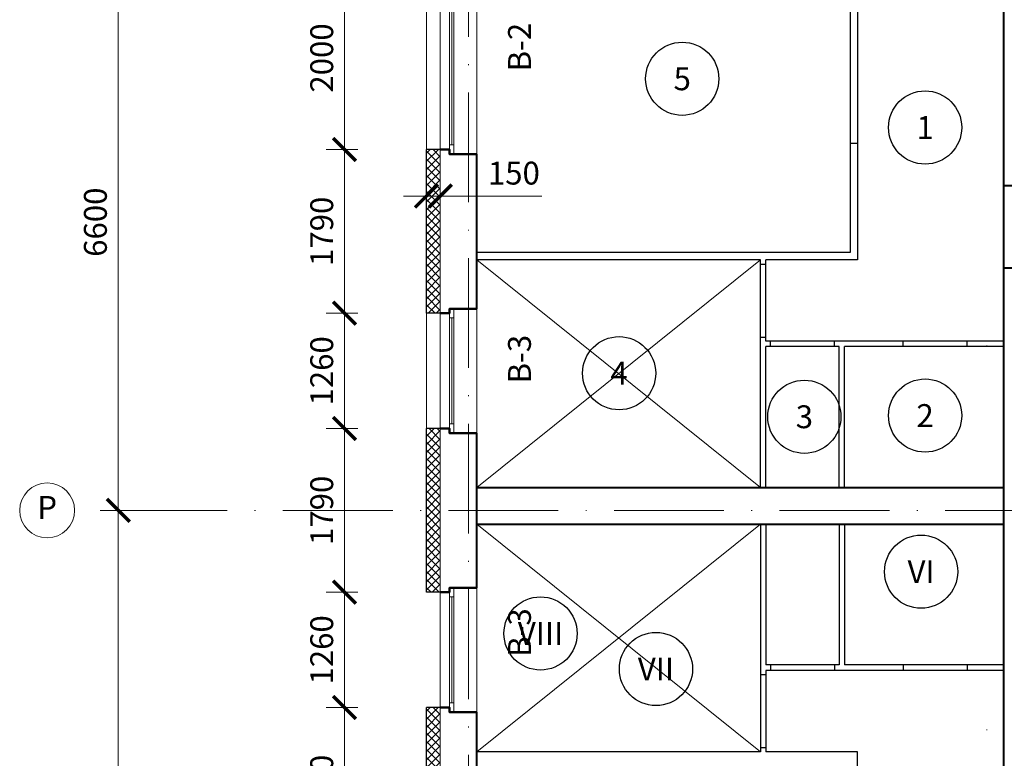
# Model space of a CAD drawing. Units: millimetres. Extents: x -269 to 3674, y -10141 to 3348.
# Drawn here: x 843 to 950, y 2061 to 2142 of the extents above; entities that cross this region are included whole.
import ezdxf
from ezdxf.enums import TextEntityAlignment as Align

# ---------------------------------------------------------------- set-up
doc = ezdxf.new("R2010")
doc.units = ezdxf.units.MM
doc.header["$PDMODE"] = 35
doc.linetypes.add('ACAD_ISO10W100', pattern=[18, 12, -3, 0, -3])
doc.layers.get('Defpoints').update_dxf_attribs({"color": 40})
for name, color, linetype in [('0-Выноска', 115, 'Continuous'), ('0-Осевая', 50, 'Continuous'), ('0-Размер', 80, 'Continuous'), ('0-Текст', 7, 'Continuous'), ('АС-Перегородка', 251, 'Continuous'), ('АС-Утеплитель', 35, 'Continuous'), ('АС-Фундамент', 65, 'Continuous')]:
    doc.layers.add(name, color=color, linetype=linetype)
for name, color, linetype, lineweight in [('0-Штриховка', 8, 'Continuous', 9), ('АС-Окно', 130, 'Continuous', 13), ('АС-Стена', 44, 'Continuous', 40)]:
    doc.layers.add(name, color=color, linetype=linetype, lineweight=lineweight)
doc.layers.add('NoPrint', color=40, linetype='Continuous', lineweight=9, plot=False)
doc.styles.add('Размер', font='isocpeur.ttf')
doc.styles.add('Текст', font='isocpeur.ttf')
doc.dimstyles.new('1-1.100', dxfattribs={"dimtxt": 2.5, "dimasz": 2.5, "dimexe": 2, "dimexo": 1.5, "dimgap": 0.925, "dimtad": 1, "dimdec": 1, "dimlfac": 100, "dimtxsty": 'Размер', "dimblk": 'ARCHTICK', "dimcen": 2.5, "dimdle": 1.25, "dimclrd": 256, "dimclre": 256, "dimclrt": 256, "dimadec": 0, "dimazin": 2, "dimtfac": 1, "dimtdec": 1, "dimtmove": 0, "dimatfit": 3, "dimfxl": 1, "dimtfill": 1, "dimlwd": 13, "dimlwe": 13, "dimarcsym": 0})

# ---------------------------------------------------------------- blocks, each defined once
blk = doc.blocks.new('_ArchTick')
at = {"color": 0, "linetype": 'ByBlock', "const_width": 0.15}
blk.add_lwpolyline([(-0.5, -0.5), (0.5, 0.5)], dxfattribs=at)
blk = doc.blocks.new('*D852')
at = {"layer": '0-Размер', "lineweight": 13, "transparency": 16777216}
for p, q in [((853.61, 2017.74), (853.61, 2089.24)), ((855.79, 2087.99), (851.61, 2087.99)), ((855.79, 2018.99), (851.61, 2018.99))]:
    blk.add_line(p, q, dxfattribs=at)
at = {"layer": 'Defpoints', "color": 0, "transparency": 16777216}
for p in [(853.61, 2087.99), (857.29, 2087.99), (857.29, 2018.99)]:
    blk.add_point(p, dxfattribs=at)
at = {"layer": '0-Размер', "lineweight": 13, "transparency": 16777216, "xscale": 2.5, "yscale": 2.5, "zscale": 2.5}
for p, rotation in [((853.61, 2087.99), 90), ((853.61, 2018.99), 270)]:
    blk.add_blockref('_ArchTick', p, dxfattribs=dict(at, rotation=rotation))
at = {"layer": '0-Размер', "transparency": 16777216, "insert": (851.43, 2053.49), "char_height": 2.5, "attachment_point": 5, "rotation": 90, "style": 'Размер', "bg_fill": 3, "box_fill_scale": 1.1, "bg_fill_color": 256, "bg_fill_true_color": 13158600, "bg_fill_transparency": 0}
blk.add_mtext('6900', dxfattribs=at)
blk = doc.blocks.new('*D854')
at = {"layer": '0-Размер', "lineweight": 13, "transparency": 16777216}
for p, q in [((853.61, 2086.74), (853.61, 2155.24)), ((855.79, 2153.99), (851.61, 2153.99)), ((855.79, 2087.99), (851.61, 2087.99))]:
    blk.add_line(p, q, dxfattribs=at)
at = {"layer": 'Defpoints', "color": 0, "transparency": 16777216}
for p in [(853.61, 2153.99), (857.29, 2153.99), (857.29, 2087.99)]:
    blk.add_point(p, dxfattribs=at)
at = {"layer": '0-Размер', "lineweight": 13, "transparency": 16777216, "xscale": 2.5, "yscale": 2.5, "zscale": 2.5}
for p, rotation in [((853.61, 2153.99), 90), ((853.61, 2087.99), 270)]:
    blk.add_blockref('_ArchTick', p, dxfattribs=dict(at, rotation=rotation))
at = {"layer": '0-Размер', "transparency": 16777216, "insert": (851.43, 2119.49), "char_height": 2.5, "attachment_point": 5, "rotation": 90, "style": 'Размер', "bg_fill": 3, "box_fill_scale": 1.1, "bg_fill_color": 256, "bg_fill_true_color": 13158600, "bg_fill_transparency": 0}
blk.add_mtext('6600', dxfattribs=at)
blk = doc.blocks.new('*D871')
at = {"layer": '0-Размер', "lineweight": 13, "transparency": 16777216}
for p, q in [((878.34, 2148.69), (878.34, 2126.19)), ((879.8, 2147.44), (876.34, 2147.44)), ((879.8, 2127.44), (876.34, 2127.44))]:
    blk.add_line(p, q, dxfattribs=at)
at = {"layer": 'Defpoints', "color": 0, "transparency": 16777216}
for p in [(881.3, 2147.44), (878.34, 2127.44), (881.3, 2127.44)]:
    blk.add_point(p, dxfattribs=at)
at = {"layer": '0-Размер', "lineweight": 13, "transparency": 16777216, "xscale": 2.5, "yscale": 2.5, "zscale": 2.5}
for p, rotation in [((878.34, 2147.44), 90), ((878.34, 2127.44), 270)]:
    blk.add_blockref('_ArchTick', p, dxfattribs=dict(at, rotation=rotation))
at = {"layer": '0-Размер', "transparency": 16777216, "insert": (876.17, 2137.44), "char_height": 2.5, "attachment_point": 5, "rotation": 90, "style": 'Размер', "bg_fill": 3, "box_fill_scale": 1.1, "bg_fill_color": 256, "bg_fill_true_color": 13158600, "bg_fill_transparency": 0}
blk.add_mtext('2000', dxfattribs=at)
blk = doc.blocks.new('*D872')
at = {"layer": '0-Размер', "lineweight": 13, "transparency": 16777216}
for p, q in [((878.34, 2128.69), (878.34, 2108.29)), ((879.8, 2127.44), (876.34, 2127.44)), ((879.8, 2109.54), (876.34, 2109.54))]:
    blk.add_line(p, q, dxfattribs=at)
at = {"layer": 'Defpoints', "color": 0, "transparency": 16777216}
for p in [(881.3, 2127.44), (878.34, 2109.54), (881.3, 2109.54)]:
    blk.add_point(p, dxfattribs=at)
at = {"layer": '0-Размер', "lineweight": 13, "transparency": 16777216, "xscale": 2.5, "yscale": 2.5, "zscale": 2.5}
for p, rotation in [((878.34, 2127.44), 90), ((878.34, 2109.54), 270)]:
    blk.add_blockref('_ArchTick', p, dxfattribs=dict(at, rotation=rotation))
at = {"layer": '0-Размер', "transparency": 16777216, "insert": (876.17, 2118.49), "char_height": 2.5, "attachment_point": 5, "rotation": 90, "style": 'Размер', "bg_fill": 3, "box_fill_scale": 1.1, "bg_fill_color": 256, "bg_fill_true_color": 13158600, "bg_fill_transparency": 0}
blk.add_mtext('1790', dxfattribs=at)
blk = doc.blocks.new('*D873')
at = {"layer": '0-Размер', "lineweight": 13, "transparency": 16777216}
for p, q in [((878.34, 2110.79), (878.34, 2095.69)), ((879.8, 2109.54), (876.34, 2109.54)), ((879.8, 2096.94), (876.34, 2096.94))]:
    blk.add_line(p, q, dxfattribs=at)
at = {"layer": 'Defpoints', "color": 0, "transparency": 16777216}
for p in [(881.3, 2109.54), (878.34, 2096.94), (881.3, 2096.94)]:
    blk.add_point(p, dxfattribs=at)
at = {"layer": '0-Размер', "lineweight": 13, "transparency": 16777216, "xscale": 2.5, "yscale": 2.5, "zscale": 2.5}
for p, rotation in [((878.34, 2109.54), 90), ((878.34, 2096.94), 270)]:
    blk.add_blockref('_ArchTick', p, dxfattribs=dict(at, rotation=rotation))
at = {"layer": '0-Размер', "transparency": 16777216, "insert": (876.17, 2103.24), "char_height": 2.5, "attachment_point": 5, "rotation": 90, "style": 'Размер', "bg_fill": 3, "box_fill_scale": 1.1, "bg_fill_color": 256, "bg_fill_true_color": 13158600, "bg_fill_transparency": 0}
blk.add_mtext('1260', dxfattribs=at)
blk = doc.blocks.new('*D874')
at = {"layer": '0-Размер', "lineweight": 13, "transparency": 16777216}
for p, q in [((878.34, 2098.19), (878.34, 2077.79)), ((879.8, 2096.94), (876.34, 2096.94)), ((879.8, 2079.04), (876.34, 2079.04))]:
    blk.add_line(p, q, dxfattribs=at)
at = {"layer": 'Defpoints', "color": 0, "transparency": 16777216}
for p in [(881.3, 2096.94), (878.34, 2079.04), (881.3, 2079.04)]:
    blk.add_point(p, dxfattribs=at)
at = {"layer": '0-Размер', "lineweight": 13, "transparency": 16777216, "xscale": 2.5, "yscale": 2.5, "zscale": 2.5}
for p, rotation in [((878.34, 2096.94), 90), ((878.34, 2079.04), 270)]:
    blk.add_blockref('_ArchTick', p, dxfattribs=dict(at, rotation=rotation))
at = {"layer": '0-Размер', "transparency": 16777216, "insert": (876.17, 2087.99), "char_height": 2.5, "attachment_point": 5, "rotation": 90, "style": 'Размер', "bg_fill": 3, "box_fill_scale": 1.1, "bg_fill_color": 256, "bg_fill_true_color": 13158600, "bg_fill_transparency": 0}
blk.add_mtext('1790', dxfattribs=at)
blk = doc.blocks.new('*D875')
at = {"layer": '0-Размер', "lineweight": 13, "transparency": 16777216}
for p, q in [((878.34, 2080.29), (878.34, 2065.19)), ((879.8, 2079.04), (876.34, 2079.04)), ((879.8, 2066.44), (876.34, 2066.44))]:
    blk.add_line(p, q, dxfattribs=at)
at = {"layer": 'Defpoints', "color": 0, "transparency": 16777216}
for p in [(881.3, 2079.04), (878.34, 2066.44), (881.3, 2066.44)]:
    blk.add_point(p, dxfattribs=at)
at = {"layer": '0-Размер', "lineweight": 13, "transparency": 16777216, "xscale": 2.5, "yscale": 2.5, "zscale": 2.5}
for p, rotation in [((878.34, 2079.04), 90), ((878.34, 2066.44), 270)]:
    blk.add_blockref('_ArchTick', p, dxfattribs=dict(at, rotation=rotation))
at = {"layer": '0-Размер', "transparency": 16777216, "insert": (876.17, 2072.74), "char_height": 2.5, "attachment_point": 5, "rotation": 90, "style": 'Размер', "bg_fill": 3, "box_fill_scale": 1.1, "bg_fill_color": 256, "bg_fill_true_color": 13158600, "bg_fill_transparency": 0}
blk.add_mtext('1260', dxfattribs=at)
blk = doc.blocks.new('*D876')
at = {"layer": '0-Размер', "lineweight": 13, "transparency": 16777216}
for p, q in [((878.34, 2067.69), (878.34, 2047.29)), ((879.8, 2066.44), (876.34, 2066.44)), ((879.8, 2048.54), (876.34, 2048.54))]:
    blk.add_line(p, q, dxfattribs=at)
at = {"layer": 'Defpoints', "color": 0, "transparency": 16777216}
for p in [(881.3, 2066.44), (878.34, 2048.54), (881.3, 2048.54)]:
    blk.add_point(p, dxfattribs=at)
at = {"layer": '0-Размер', "lineweight": 13, "transparency": 16777216, "xscale": 2.5, "yscale": 2.5, "zscale": 2.5}
for p, rotation in [((878.34, 2066.44), 90), ((878.34, 2048.54), 270)]:
    blk.add_blockref('_ArchTick', p, dxfattribs=dict(at, rotation=rotation))
at = {"layer": '0-Размер', "transparency": 16777216, "insert": (876.17, 2057.49), "char_height": 2.5, "attachment_point": 5, "rotation": 90, "style": 'Размер', "bg_fill": 3, "box_fill_scale": 1.1, "bg_fill_color": 256, "bg_fill_true_color": 13158600, "bg_fill_transparency": 0}
blk.add_mtext('1790', dxfattribs=at)
blk = doc.blocks.new('*U21')
at = {"layer": 'АС-Окно', "lineweight": 9}
for p, q in [((0, 0), (0, -13.6)), ((-4, -0.5), (-4, -13.1)), ((-3, -0.5), (-3, -13.1)), ((-2.5, -1), (-3, -1)), ((-2.75, -1), (-2.75, -12.6)), ((-2.5, 0), (-2.5, -13.6)), ((-2.5, -12.6), (-3, -12.6))]:
    blk.add_line(p, q, dxfattribs=at)
at = {"layer": 'АС-Стена', "lineweight": 40}
for p, q in [((0, 0), (-3, 0)), ((-3, -0.5), (-4, -0.5)), ((-3, 0), (-3, -0.5)), ((-3, -13.1), (-4, -13.1)), ((-3, -13.6), (-3, -13.1)), ((0, -13.6), (-3, -13.6))]:
    blk.add_line(p, q, dxfattribs=at)
at = {"layer": '0-Текст', "style": 'Текст', "oblique": 15, "flags": 4}
blk.add_attdef('СПЕЦИФИКАЦИЯ', text='', height=2.5, rotation=270, dxfattribs=at).set_placement((2, -4), align=Align.MIDDLE_CENTER)
blk = doc.blocks.new('*U22')
at = {"layer": 'АС-Окно', "lineweight": 9}
for p, q in [((0, 0), (0, -21)), ((-4, -0.5), (-4, -20.5)), ((-3, -0.5), (-3, -20.5)), ((-2.5, -1), (-3, -1)), ((-2.75, -1), (-2.75, -20)), ((-2.5, 0), (-2.5, -21)), ((-2.5, -20), (-3, -20))]:
    blk.add_line(p, q, dxfattribs=at)
at = {"layer": 'АС-Стена', "lineweight": 40}
for p, q in [((0, 0), (-3, 0)), ((-3, -0.5), (-4, -0.5)), ((-3, 0), (-3, -0.5)), ((-3, -20.5), (-4, -20.5)), ((-3, -21), (-3, -20.5)), ((0, -21), (-3, -21))]:
    blk.add_line(p, q, dxfattribs=at)
at = {"layer": '0-Текст', "style": 'Текст', "oblique": 15, "flags": 4}
blk.add_attdef('СПЕЦИФИКАЦИЯ', text='', height=2.5, rotation=270, dxfattribs=at).set_placement((2, -4), align=Align.MIDDLE_CENTER)
blk = doc.blocks.new('*D252')
at = {"layer": '0-Размер', "lineweight": 13, "transparency": 16777216}
for p, q in [((887.3, 2119.99), (887.3, 2124.35)), ((888.8, 2119.99), (888.8, 2124.35)), ((887.3, 2122.35), (884.8, 2122.35)), ((887.3, 2122.35), (888.8, 2122.35)), ((888.8, 2122.35), (899.9, 2122.35))]:
    blk.add_line(p, q, dxfattribs=at)
at = {"layer": 'Defpoints', "color": 0, "transparency": 16777216}
for p in [(888.8, 2122.35), (887.3, 2118.49), (888.8, 2118.49)]:
    blk.add_point(p, dxfattribs=at)
at = {"layer": '0-Размер', "lineweight": 13, "transparency": 16777216, "xscale": 2.5, "yscale": 2.5, "zscale": 2.5}
blk.add_blockref('_ArchTick', (887.3, 2122.35), dxfattribs=at)
at = {"layer": '0-Размер', "lineweight": 13, "transparency": 16777216, "xscale": 2.5, "yscale": 2.5, "zscale": 2.5, "rotation": 180}
blk.add_blockref('_ArchTick', (888.8, 2122.35), dxfattribs=at)
at = {"layer": '0-Размер', "transparency": 16777216, "insert": (896.85, 2124.53), "char_height": 2.5, "attachment_point": 5, "style": 'Размер', "bg_fill": 3, "box_fill_scale": 1.1, "bg_fill_color": 256, "bg_fill_true_color": 13158600, "bg_fill_transparency": 0}
blk.add_mtext('150', dxfattribs=at)
blk = doc.blocks.new('*U1413')
at = {"layer": '0-Выноска', "color": 0, "lineweight": 30}
blk.add_circle((0, 0), 4, dxfattribs=at)
at = {"layer": '0-Выноска', "color": 0, "style": 'Текст', "flags": 12}
blk.add_attdef('НОМЕР', text='', height=2.5, dxfattribs=at).set_placement((0, 0), align=Align.MIDDLE_CENTER)
blk = doc.blocks.new('*U1412')
at = {"layer": '0-Выноска', "color": 0, "lineweight": 30}
blk.add_circle((0, 0), 4, dxfattribs=at)
at = {"layer": '0-Выноска', "color": 0, "style": 'Текст', "flags": 12}
blk.add_attdef('НОМЕР', text='', height=2.5, dxfattribs=at).set_placement((0, 0), align=Align.MIDDLE_CENTER)
blk = doc.blocks.new('*U1161')
at = {"layer": '0-Выноска', "color": 0, "lineweight": 30}
blk.add_circle((0, 0), 4, dxfattribs=at)
at = {"layer": '0-Выноска', "color": 0, "style": 'Текст', "flags": 12}
blk.add_attdef('НОМЕР', text='', height=2.5, dxfattribs=at).set_placement((0, 0), align=Align.MIDDLE_CENTER)
blk = doc.blocks.new('*U1414')
at = {"layer": '0-Выноска', "color": 0, "lineweight": 30}
blk.add_circle((0, 0), 4, dxfattribs=at)
at = {"layer": '0-Выноска', "color": 0, "style": 'Текст', "flags": 12}
blk.add_attdef('НОМЕР', text='', height=2.5, dxfattribs=at).set_placement((0, 0), align=Align.MIDDLE_CENTER)
blk = doc.blocks.new('*U1185')
at = {"layer": '0-Выноска', "color": 0, "lineweight": 30}
blk.add_circle((0, 0), 4, dxfattribs=at)
at = {"layer": '0-Выноска', "color": 0, "style": 'Текст', "flags": 12}
blk.add_attdef('НОМЕР', text='', height=2.5, dxfattribs=at).set_placement((0, 0), align=Align.MIDDLE_CENTER)
blk = doc.blocks.new('*U1162')
at = {"layer": '0-Выноска', "color": 0, "lineweight": 30}
blk.add_circle((0, 0), 4, dxfattribs=at)
at = {"layer": '0-Выноска', "color": 0, "style": 'Текст', "flags": 12}
blk.add_attdef('НОМЕР', text='', height=2.5, dxfattribs=at).set_placement((0, 0), align=Align.MIDDLE_CENTER)

msp = doc.modelspace()

# ---------------------------------------------------------------- hatches: boundary and pattern name
at = {"layer": '0-Штриховка'}
h = msp.add_hatch(dxfattribs=at)
h.set_pattern_fill('ANSI37', color=256, scale=5)
h.set_pattern_definition([(45, (0, 784.52405), (-0.44194174, 0.44194174), []), (135, (0, 784.52405), (-0.44194174, -0.44194174), [])])
h.paths.add_polyline_path([(888.8011, 1964.9855), (887.3011, 1964.9855), (887.3011, 1962.4855), (888.8011, 1962.4855)])
h.paths.add_polyline_path([(888.8011, 1965.2855), (887.3011, 1965.2855), (887.3011, 1964.9855), (888.8011, 1964.9855)])
h.paths.add_polyline_path([(888.8011, 2028.5355), (887.3011, 2028.5355), (887.3011, 2019.2855), (888.8011, 2019.2855)])
h.paths.add_polyline_path([(888.8011, 2066.4355), (887.3011, 2066.4355), (887.3011, 2048.5355), (888.8011, 2048.5355)])
h.paths.add_polyline_path([(888.8011, 2087.9855), (887.3011, 2087.9855), (887.3011, 2079.0355), (888.8011, 2079.0355)])
h.paths.add_polyline_path([(888.8011, 2096.9355), (887.3011, 2096.9355), (887.3011, 2087.9855), (888.8011, 2087.9855)])
h.paths.add_polyline_path([(888.8011, 2127.4355), (887.3011, 2127.4355), (887.3011, 2109.5355), (888.8011, 2109.5355)])
h.paths.add_polyline_path([(888.8011, 2153.9855), (887.3011, 2153.9855), (887.3011, 2147.4355), (888.8011, 2147.4355)])
h.paths.add_polyline_path([(888.8011, 2157.8855), (887.3011, 2157.8855), (887.3011, 2153.9855), (888.8011, 2153.9855)])

# ---------------------------------------------------------------- linework, layer by layer
at = {"layer": '0-Осевая', "linetype": 'ACAD_ISO10W100', "lineweight": 9}
for p, q in [((891.9011, 1832.0628), (891.9011, 2195.8326)), ((1035.9967, 2105.9855), (945.8946, 2105.9855)), ((956.0014, 2087.9855), (852.7254, 2087.9855)), ((1035.9967, 2063.9855), (945.8946, 2063.9855))]:
    msp.add_line(p, q, dxfattribs=at)
at = {"layer": '0-Размер', "lineweight": 9}
msp.add_circle((845.8303, 2087.9855), 3, dxfattribs=at)
at = {"layer": 'АС-Перегородка', "lineweight": 30}
for p, q in [((933.6011, 2153.0855), (933.6011, 2116.1855)), ((934.4011, 2153.0855), (934.4011, 2115.3855)), ((933.6011, 2128.1355), (934.4011, 2128.1355)), ((933.6011, 2116.1855), (892.8011, 2116.1855)), ((923.8011, 2115.3855), (892.8011, 2115.3855)), ((923.8011, 2090.4855), (923.8011, 2115.3855)), ((934.4011, 2115.3855), (924.4011, 2115.3855)), ((924.4011, 2106.4855), (924.4011, 2115.3855)), ((923.8011, 2114.9155), (924.4011, 2114.9155)), ((923.8011, 2106.9155), (924.4011, 2106.9155)), ((950.4011, 2106.4855), (924.4011, 2106.4855)), ((924.9011, 2105.8855), (924.9011, 2106.4855)), ((931.9011, 2105.8855), (931.9011, 2106.4855)), ((939.4011, 2105.8855), (939.4011, 2106.4855)), ((946.4011, 2105.8855), (946.4011, 2106.4855)), ((924.4011, 2090.4855), (924.4011, 2105.8855)), ((932.4011, 2105.8855), (924.4011, 2105.8855)), ((932.4011, 2090.4855), (932.4011, 2105.8855)), ((933.0011, 2090.4855), (933.0011, 2105.8855)), ((950.4011, 2105.8855), (933.0011, 2105.8855)), ((923.8011, 2086.4855), (923.8011, 2061.5855)), ((924.4011, 2086.4855), (924.4011, 2071.0855)), ((932.4011, 2086.4855), (932.4011, 2071.0855)), ((933.0011, 2086.4855), (933.0011, 2071.0855)), ((932.4011, 2071.0855), (924.4011, 2071.0855)), ((924.9011, 2071.0855), (924.9011, 2070.4855)), ((931.9011, 2071.0855), (931.9011, 2070.4855)), ((950.4011, 2071.0855), (933.0011, 2071.0855)), ((939.4011, 2071.0855), (939.4011, 2070.4855)), ((946.4011, 2071.0855), (946.4011, 2070.4855)), ((923.8011, 2070.0555), (924.4011, 2070.0555)), ((924.4011, 2070.4855), (924.4011, 2061.5855)), ((950.4011, 2070.4855), (924.4011, 2070.4855)), ((923.8011, 2061.5855), (892.8011, 2061.5855)), ((923.8011, 2062.0555), (924.4011, 2062.0555)), ((934.4011, 2061.5855), (924.4011, 2061.5855)), ((934.4011, 2022.8855), (934.4011, 2061.5855))]:
    msp.add_line(p, q, dxfattribs=at)
at = {"layer": 'АС-Стена', "lineweight": 40}
for p, q in [((950.4011, 1981.4855), (950.4011, 2180.9855)), ((892.8011, 2110.0355), (892.8011, 2126.9355)), ((950.4011, 2123.4855), (953.4011, 2123.4855)), ((950.4011, 2114.4855), (953.4011, 2114.4855)), ((892.8011, 2079.5355), (892.8011, 2096.4355)), ((892.8011, 2090.4855), (950.4011, 2090.4855)), ((892.8011, 2086.4855), (950.4011, 2086.4855)), ((892.8011, 2049.0355), (892.8011, 2065.9355))]:
    msp.add_line(p, q, dxfattribs=at)
at = {"layer": 'АС-Стена', "lineweight": 15}
for p, q in [((888.8011, 2109.5355), (888.8011, 2127.4355)), ((888.8011, 2079.0355), (888.8011, 2096.9355)), ((888.8011, 2048.5355), (888.8011, 2066.4355))]:
    msp.add_line(p, q, dxfattribs=at)
at = {"layer": 'АС-Стена', "lineweight": 40}
for points in [[(888.8011, 2127.4355), (889.8011, 2127.4355), (889.8011, 2126.9355), (892.8011, 2126.9355)], [(888.8011, 2109.5355), (889.8011, 2109.5355), (889.8011, 2110.0355), (892.8011, 2110.0355)], [(888.8011, 2096.9355), (889.8011, 2096.9355), (889.8011, 2096.4355), (892.8011, 2096.4355)], [(888.8011, 2079.0355), (889.8011, 2079.0355), (889.8011, 2079.5355), (892.8011, 2079.5355)], [(888.8011, 2066.4355), (889.8011, 2066.4355), (889.8011, 2065.9355), (892.8011, 2065.9355)]]:
    msp.add_lwpolyline(points, dxfattribs=at)
at = {"layer": 'АС-Утеплитель', "lineweight": 15}
for p, q in [((887.3011, 2127.4355), (887.3011, 2147.4355)), ((887.3011, 2096.9355), (887.3011, 2109.5355))]:
    msp.add_line(p, q, dxfattribs=at)
at = {"layer": 'АС-Утеплитель', "lineweight": 30}
for p, q in [((887.3011, 2109.5355), (887.3011, 2127.4355)), ((888.8011, 2127.4355), (887.3011, 2127.4355)), ((888.8011, 2109.5355), (887.3011, 2109.5355)), ((887.3011, 2079.0355), (887.3011, 2096.9355)), ((888.8011, 2096.9355), (887.3011, 2096.9355)), ((888.8011, 2079.0355), (887.3011, 2079.0355)), ((887.3011, 2048.5355), (887.3011, 2066.4355)), ((888.8011, 2066.4355), (887.3011, 2066.4355))]:
    msp.add_line(p, q, dxfattribs=at)
at = {"layer": 'АС-Фундамент', "lineweight": 40}
for p, q in [((892.8011, 2090.4855), (949.9011, 2090.4855)), ((892.8011, 2086.4855), (949.9011, 2086.4855))]:
    msp.add_line(p, q, dxfattribs=at)

# ---------------------------------------------------------------- block references
at = {"layer": '0-Выноска'}
for name, p, values in [('*U1412', (915.2544, 2135.1669), {'НОМЕР': '5'}), ('*U1413', (941.8007, 2129.8378), {'НОМЕР': '1'}), ('*U1414', (908.3523, 2102.9765), {'НОМЕР': '4'}), ('*U1161', (928.605, 2098.2186), {'НОМЕР': '3'}), ('*U1161', (941.8007, 2098.3501), {'НОМЕР': '2'}), ('*U1185', (941.3618, 2081.2855), {'НОМЕР': 'VI'}), ('*U1162', (912.379, 2070.6467), {'НОМЕР': 'VII'})]:
    msp.add_blockref(name, p, dxfattribs=at).add_auto_attribs(values)
at = {"layer": 'АС-Окно'}
for name, p in [('*U22', (892.8011, 2147.9355)), ('*U21', (892.8011, 2110.0355)), ('*U21', (892.8011, 2079.5355))]:
    msp.add_blockref(name, p, dxfattribs=at)

# ---------------------------------------------------------------- texts
at = {"layer": '0-Размер', "insert": (845.8303, 2087.9855), "char_height": 2.5, "width": 6, "attachment_point": 5, "style": 'Текст'}
msp.add_mtext('Р', dxfattribs=at)
at = {"layer": '0-Текст', "char_height": 2.5, "width": 5.443673, "attachment_point": 5, "rotation": 90, "style": 'Текст', "bg_fill": 3, "box_fill_scale": 1.1, "bg_fill_color": 256, "bg_fill_transparency": 0}
for s, insert in [('В-2', (897.787, 2138.6241)), ('В-3', (897.787, 2104.516)), ('В-3', (897.787, 2074.6292))]:
    msp.add_mtext(s, dxfattribs=dict(at, insert=insert))

# ---------------------------------------------------------------- dimensions: what is measured, and where the dimension line sits
at = {"layer": '0-Размер'}
dim = msp.add_linear_dim(base=(878.343, 2127.4355), p1=(881.2999, 2147.4355), p2=(881.2999, 2127.4355), angle=90, dimstyle='1-1.100', dxfattribs=at)
dim.commit()
dim.dimension.update_dxf_attribs({"geometry": '*D871', "text_midpoint": (876.168, 2137.4355)})

# ---------------------------------------------------------------- next in the draw order: linework, layer by layer
at = {"layer": 'NoPrint', "color": 6}
for p, q in [((923.8011, 2090.4855), (892.8011, 2115.3855)), ((892.8011, 2090.4855), (923.8011, 2115.3855)), ((923.8011, 2061.5855), (892.8011, 2086.4855)), ((892.8011, 2061.5855), (923.8011, 2086.4855))]:
    msp.add_line(p, q, dxfattribs=at)

# ---------------------------------------------------------------- next in the draw order: block references
at = {"layer": '0-Выноска'}
msp.add_blockref('*U1162', (899.763, 2074.5319), dxfattribs=at).add_auto_attribs({'НОМЕР': 'VIII'})

# ---------------------------------------------------------------- next in the draw order: dimensions: what is measured, and where the dimension line sits
at = {"layer": '0-Размер'}
dim = msp.add_linear_dim(base=(878.343, 2109.5355), p1=(881.2999, 2127.4355), p2=(881.2999, 2109.5355), angle=90, dimstyle='1-1.100', dxfattribs=at)
dim.commit()
dim.dimension.update_dxf_attribs({"geometry": '*D872', "text_midpoint": (876.168, 2118.4855)})
dim = msp.add_linear_dim(base=(888.8011, 2122.3544), p1=(887.3011, 2118.4855), p2=(888.8011, 2118.4855), dimstyle='1-1.100', dxfattribs=at)
dim.commit()
dim.dimension.update_dxf_attribs({"geometry": '*D252', "text_midpoint": (896.8511, 2124.5294)})
dim = msp.add_linear_dim(base=(853.6098, 2087.9855), p1=(857.2893, 2018.9855), p2=(857.2893, 2087.9855), angle=90, dimstyle='1-1.100', dxfattribs=at)
dim.commit()
dim.dimension.update_dxf_attribs({"geometry": '*D852', "text_midpoint": (853.6098, 2053.4855), "dimtype": 160})

# ---------------------------------------------------------------- next in the draw order: linework, layer by layer
at = {"layer": 'NoPrint'}
msp.add_lwpolyline([(904.9011, 1966.4855), (904.9011, 2019.2855), (892.8011, 2019.2855), (892.8011, 2156.6855), (904.9011, 2156.6855), (904.9011, 2180.9855), (1011.0011, 2180.9855), (1011.0011, 1966.4855)], close=True, dxfattribs=at)

# ---------------------------------------------------------------- next in the draw order: dimensions: what is measured, and where the dimension line sits
at = {"layer": '0-Размер'}
dim = msp.add_linear_dim(base=(853.6098, 2153.9855), p1=(857.2893, 2087.9855), p2=(857.2893, 2153.9855), angle=90, dimstyle='1-1.100', dxfattribs=at)
dim.commit()
dim.dimension.update_dxf_attribs({"geometry": '*D854', "text_midpoint": (853.6098, 2119.4855), "dimtype": 160})
dim = msp.add_linear_dim(base=(878.343, 2096.9355), p1=(881.2999, 2109.5355), p2=(881.2999, 2096.9355), angle=90, dimstyle='1-1.100', dxfattribs=at)
dim.commit()
dim.dimension.update_dxf_attribs({"geometry": '*D873', "text_midpoint": (876.168, 2103.2355)})

# ---------------------------------------------------------------- next in the draw order: dimensions: what is measured, and where the dimension line sits
dim = msp.add_linear_dim(base=(878.343, 2079.0355), p1=(881.2999, 2096.9355), p2=(881.2999, 2079.0355), angle=90, dimstyle='1-1.100', dxfattribs=at)
dim.commit()
dim.dimension.update_dxf_attribs({"geometry": '*D874', "text_midpoint": (876.168, 2087.9855)})

# ---------------------------------------------------------------- next in the draw order: dimensions: what is measured, and where the dimension line sits
dim = msp.add_linear_dim(base=(878.343, 2066.4355), p1=(881.2999, 2079.0355), p2=(881.2999, 2066.4355), angle=90, dimstyle='1-1.100', dxfattribs=at)
dim.commit()
dim.dimension.update_dxf_attribs({"geometry": '*D875', "text_midpoint": (876.168, 2072.7355)})

# ---------------------------------------------------------------- next in the draw order: dimensions: what is measured, and where the dimension line sits
dim = msp.add_linear_dim(base=(878.343, 2048.5355), p1=(881.2999, 2066.4355), p2=(881.2999, 2048.5355), angle=90, dimstyle='1-1.100', dxfattribs=at)
dim.commit()
dim.dimension.update_dxf_attribs({"geometry": '*D876', "text_midpoint": (876.168, 2057.4855)})

doc.saveas('drawing.dxf')
